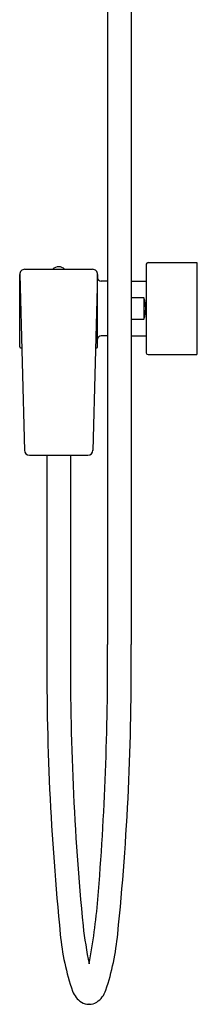
# Model space of a CAD drawing. Units: inches. Extents: x 3138.7 to 3143.2, y 72 to 118.
# Drawn here: x 3139 to 3143.2, y 72 to 95 of the extents above; entities that cross this region are included whole.
import ezdxf

# ---------------------------------------------------------------- set-up
doc = ezdxf.new("R2010")
doc.units = ezdxf.units.IN
doc.header["$LTSCALE"] = 0.64311
doc.header["$MEASUREMENT"] = 0
doc.layers.get('0').update_dxf_attribs({"color": 255, "linetype": 'CONTINUOUS'})
doc.layers.get('Defpoints').update_dxf_attribs({"linetype": 'CONTINUOUS'})
doc.styles.get("Standard").update_dxf_attribs({"font": 'txt', "width": 0.8})

msp = doc.modelspace()

# ---------------------------------------------------------------- linework, layer by layer
for p, q in [((3141.073, 106.84), (3141.073, 80.415)), ((3141.625, 106.829), (3141.625, 80.415)), ((3139.139, 89.174), (3140.724, 89.174)), ((3141.979, 89.292), (3141.979, 87.225)), ((3142.019, 89.332), (3143.16, 89.332)), ((3143.16, 89.332), (3143.16, 87.185)), ((3139.021, 89.053), (3139.131, 84.948)), ((3139.021, 87.363), (3139.021, 89.053)), ((3140.842, 89.053), (3140.732, 84.948)), ((3140.842, 87.363), (3140.842, 89.053)), ((3141.073, 88.898), (3140.921, 88.898)), ((3141.625, 88.898), (3141.979, 88.898)), ((3141.925, 88.505), (3141.625, 88.505)), ((3141.925, 88.505), (3141.925, 88.013)), ((3141.625, 88.013), (3141.925, 88.013)), ((3141.073, 87.619), (3140.921, 87.619)), ((3141.625, 87.619), (3141.979, 87.619)), ((3139.041, 87.343), (3139.067, 87.343)), ((3140.796, 87.343), (3140.822, 87.343)), ((3142.019, 87.185), (3143.16, 87.185)), ((3139.249, 84.833), (3140.614, 84.833)), ((3139.657, 84.833), (3139.657, 80.415)), ((3140.208, 84.833), (3140.208, 80.415)), ((3140.642, 72.018), (3140.639, 72.018))]:
    msp.add_line(p, q)
for centre, radius, start, end in [((3139.139, 89.056), 0.118, 90, 181.5297), ((3139.932, 89.047), 0.188, 42.4444, 137.5556), ((3140.724, 89.056), 0.118, 358.4703, 90), ((3142.019, 89.292), 0.04, 90, 180), ((3140.921, 88.977), 0.079, 182.4199, 269.928), ((3141.212, 88.259), 0.754, 340.9465, 19.0535), ((3140.921, 87.54), 0.0789, 90.0588, 176.8815), ((3139.041, 87.363), 0.02, 180, 270), ((3140.822, 87.363), 0.02, 270, 360), ((3142.019, 87.225), 0.04, 180, 270), ((3139.249, 84.952), 0.118, 181.5297, 270), ((3140.614, 84.952), 0.118, 270, 358.4703), ((3201.503, 79.895), 61.848, 179.51892, 185.79103), ((3203.014, 79.933), 62.808, 179.56027, 185.5593), ((3073.806, 80.007), 67.269, 355.27494, 0.34725), ((3081.08, 79.833), 60.547, 354.15027, 0.55021), ((3126.727, 75.628), 14.167, 349.1527, 355.2931), ((3151.726, 75.157), 11.3, 186.6518, 191.2004), ((3145.614, 74.173), 5.668, 185.2494, 199.0271), ((3135.25, 74.254), 6.091, 341.7597, 354.4284), ((3140.769, 72.525), 0.55, 201.2584, 236.2114), ((3140.498, 72.539), 0.57, 304.5146, 340.33), ((3140.641, 72.361), 0.343, 238.7071, 269.7792), ((3140.641, 72.361), 0.343, 270.2208, 301.7539)]:
    msp.add_arc(centre, radius, start, end)

# ---------------------------------------------------------------- texts
at = {"layer": 'Defpoints'}
for tag, p, s in [('MODELNUMBER', (3143.16, 88.257), 'K-24749X-4'), ('TRADENAME', (3143.16, 88.256), 'HONESTY'), ('PRODUCT', (3143.16, 88.254), 'SHOWER MIXER')]:
    msp.add_attdef(tag, p, s, height=0.001, dxfattribs=at)

doc.saveas('drawing.dxf')
